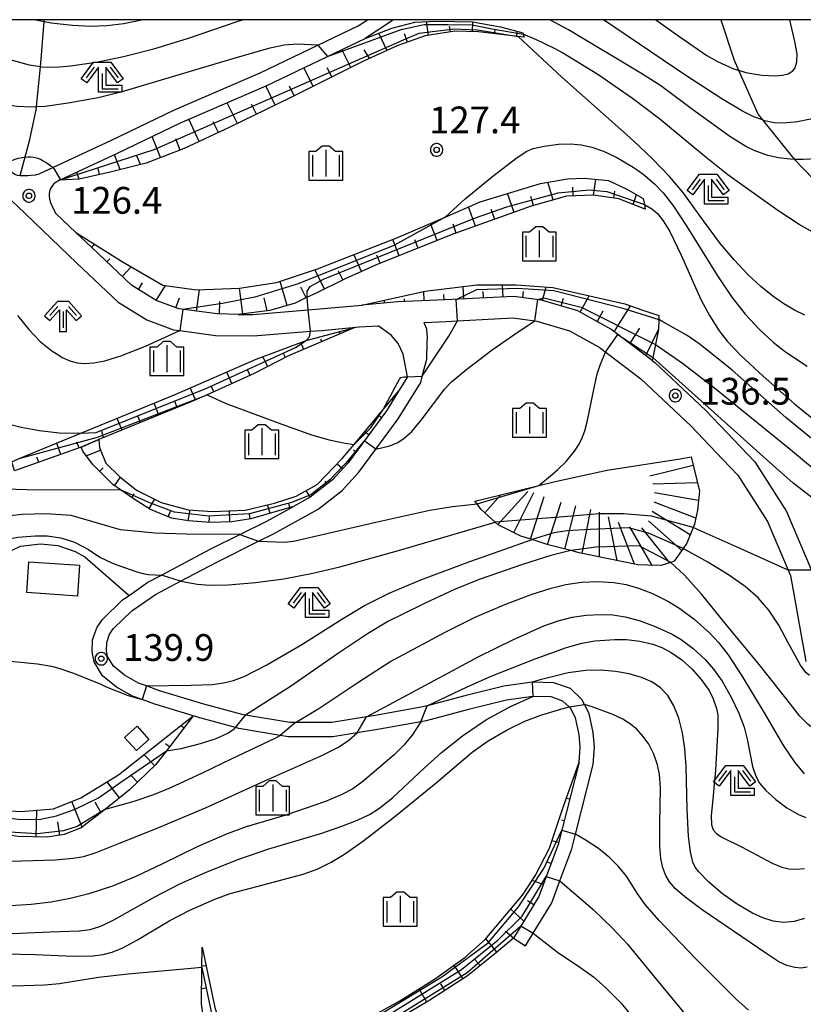
# Model space of a CAD drawing. Extents: x -24001 to -22000, y 99000 to 100500.
# Drawn here: x -22174 to -22064, y 100362 to 100500 of the extents above; entities that cross this region are included whole.
import ezdxf
from ezdxf.enums import TextEntityAlignment as Align

# ---------------------------------------------------------------- set-up
doc = ezdxf.new("R2010")
doc.units = 0
doc.header["$MEASUREMENT"] = 0
doc.layers.get('0').update_dxf_attribs({"color": 50, "linetype": 'CONTINUOUS'})
for name, color, linetype in [('2101000', 7, 'CONTINUOUS'), ('2101001', 252, 'CONTINUOUS'), ('2103000', 20, 'CONTINUOUS'), ('3001000', 6, 'CONTINUOUS'), ('6101110', 72, 'CONTINUOUS'), ('6101120', 112, 'CONTINUOUS'), ('6101990', 93, 'CONTINUOUS'), ('6301000', 3, 'CONTINUOUS'), ('6333000', 90, 'CONTINUOUS'), ('6334000', 90, 'CONTINUOUS'), ('6336000', 90, 'CONTINUOUS'), ('7101000', 20, 'CONTINUOUS'), ('7101001', 23, 'CONTINUOUS'), ('7102000', 40, 'CONTINUOUS'), ('7102001', 43, 'CONTINUOUS'), ('7201110', 30, 'CONTINUOUS'), ('7201120', 40, 'CONTINUOUS'), ('7201121', 43, 'CONTINUOUS'), ('7201990', 41, 'CONTINUOUS'), ('7312000', 6, 'CONTINUOUS'), ('999', 7, 'CONTINUOUS'), ('CLIP_BOX', 4, 'CONTINUOUS')]:
    doc.layers.add(name, color=color, linetype=linetype)
doc.styles.add('Dm_Anotation', font='romans.shx', dxfattribs={"bigfont": 'pscdm.shx'})
doc.styles.get("Standard").update_dxf_attribs({"font": 'romans.shx', "bigfont": 'pscdm.shx'})

# ---------------------------------------------------------------- blocks, each defined once
blk = doc.blocks.new('633300')
at = {"linetype": 'Continuous', "flags": 128}
for points in [[(-0.45, 0.6), (-0.9, 0)], [(0.45, 0.6), (0.9, 0)], [(0, 0.25), (0, -0.6), (0.9, -0.6)]]:
    blk.add_lwpolyline(points, dxfattribs=at)
at = {"layer": 'CLIP_BOX', "flags": 128}
blk.add_lwpolyline([(-0.49, 0.88), (0.49, 0.88), (1.18, -0.04), (0.86, -0.28), (0.2, 0.6), (0.2, -0.4), (1.1, -0.4), (1.1, -0.8), (-0.2, -0.8), (-0.2, 0.6), (-0.86, -0.28), (-1.18, -0.04), (-0.49, 0.88)], dxfattribs=at)
blk = doc.blocks.new('633400')
at = {"linetype": 'Continuous', "flags": 128}
for points in [[(0, 0.75), (0, -0.75)], [(-0.75, 0.45), (-0.75, -0.75)], [(0.75, 0.45), (0.75, -0.75)]]:
    blk.add_lwpolyline(points, dxfattribs=at)
at = {"layer": 'CLIP_BOX', "flags": 128}
blk.add_lwpolyline([(-0.95, -0.95), (0.95, -0.95), (0.95, 0.65), (0.55, 0.65), (0.2, 0.95), (-0.2, 0.95), (-0.55, 0.65), (-0.95, 0.65), (-0.95, -0.95)], dxfattribs=at)
blk = doc.blocks.new('731200')
at = {"linetype": 'Continuous'}
blk.add_circle((0, 0), 0.15, dxfattribs=at)
at = {"layer": 'CLIP_BOX'}
blk.add_lwpolyline([(0.034, 0.348), (-0.034, 0.348), (-0.102, 0.335), (-0.165, 0.309), (-0.222, 0.271), (-0.271, 0.222), (-0.309, 0.165), (-0.335, 0.102), (-0.348, 0.034), (-0.348, -0.034), (-0.335, -0.102), (-0.309, -0.165), (-0.271, -0.222), (-0.222, -0.271), (-0.165, -0.309), (-0.102, -0.335), (-0.034, -0.348), (0.034, -0.348), (0.102, -0.335), (0.165, -0.309), (0.222, -0.271), (0.271, -0.222), (0.309, -0.165), (0.335, -0.102), (0.348, -0.034), (0.348, 0.034), (0.335, 0.102), (0.309, 0.165), (0.271, 0.222), (0.222, 0.271), (0.165, 0.309), (0.102, 0.335)], close=True, dxfattribs=at)
at = {"linetype": 'Continuous'}
blk.add_attdef('ATT', text='', height=1.5, dxfattribs=at).set_placement((1.5, 0), align=Align.MIDDLE_LEFT)
blk = doc.blocks.new('633600')
at = {"linetype": 'Continuous', "flags": 128}
for points in [[(-0.3, 0.6), (-0.75, 0.1)], [(0.3, 0.6), (0.75, 0.1)]]:
    blk.add_lwpolyline(points, dxfattribs=at)
at = {"linetype": 'Continuous'}
blk.add_lwpolyline([(0, 0.315), (0, -0.6)], dxfattribs=at)
at = {"layer": 'CLIP_BOX', "flags": 128}
blk.add_lwpolyline([(-0.2, -0.8), (0.2, -0.8), (0.2, 0.41), (0.735, -0.184), (1.032, 0.083), (0.315, 0.88), (-0.315, 0.88), (-1.033, 0.083), (-0.735, -0.184), (-0.2, 0.41), (-0.2, -0.8)], dxfattribs=at)

msp = doc.modelspace()

# ---------------------------------------------------------------- linework, layer by layer
at = {"layer": '2101000'}
for points in [[(-22220.03, 100500), (-22219.22, 100499.57), (-22218.14, 100499.06), (-22216.01, 100498.05), (-22204.4, 100493.37), (-22201, 100492.01), (-22196.31, 100490.13), (-22189.41, 100486.4), (-22182.69, 100481.39), (-22178.32, 100477.39), (-22175.12, 100474.46), (-22174.54, 100473.92), (-22166.17, 100465.92), (-22160.4, 100460.46), (-22156.39, 100457.95), (-22156.01, 100457.81), (-22152.65, 100456.59), (-22151.75, 100456.47), (-22146.75, 100455.79), (-22141.43, 100455.71), (-22133.44, 100456.37), (-22131.87, 100456.5), (-22126.64, 100456.97), (-22123.96, 100457.12)], [(-22212.82, 100500), (-22203.28, 100496.16), (-22198.02, 100494.05), (-22195.03, 100492.85), (-22187.79, 100488.94), (-22180.77, 100483.71), (-22175.36, 100478.75), (-22174.85, 100478.35), (-22174.54, 100478.24), (-22174.13, 100478.18), (-22173.62, 100478.16), (-22173.04, 100478.2), (-22172.65, 100478.22), (-22171.98, 100478.29), (-22171.47, 100478.4), (-22161.33, 100483.11), (-22152.51, 100487.37), (-22140.49, 100492.56), (-22132.43, 100496.42), (-22126.79, 100499.12), (-22125.46, 100500)], [(-22121.84, 100500), (-22125.8, 100497.37)], [(-22168.61, 100477.52), (-22160.48, 100481.3), (-22151.67, 100485.56), (-22139.66, 100490.74), (-22125.8, 100497.37)], [(-22168.61, 100477.52), (-22169.23, 100477.16), (-22169.43, 100476.96), (-22169.69, 100476.66), (-22169.87, 100476.36), (-22170.01, 100475.96), (-22170.06, 100475.63), (-22170.07, 100475.28), (-22170.01, 100474.93), (-22169.9, 100474.48), (-22169.61, 100473.74), (-22169.11, 100472.88), (-22166.31, 100470.21)], [(-22143.57, 100458.74), (-22146.53, 100458.79), (-22151.92, 100459.52), (-22155.07, 100460.66), (-22158.55, 100462.84), (-22164.1, 100468.1), (-22166.31, 100470.21)], [(-22085.57, 100452.26), (-22091.4, 100456.66), (-22096.01, 100459.23), (-22101.11, 100460.74), (-22104.97, 100461.26), (-22114.59, 100460.76), (-22121.22, 100460.47), (-22126.27, 100460.01)], [(-22143.57, 100458.74), (-22141.53, 100458.71), (-22133.8, 100459.35), (-22132.13, 100459.49), (-22126.27, 100460.01)], [(-22103.34, 100370.33), (-22102.27, 100372.07), (-22099.66, 100376.34), (-22098.52, 100379.42), (-22096.86, 100383.91), (-22096.34, 100385.95), (-22093.86, 100395.69), (-22093.69, 100398.11), (-22093.86, 100400.2), (-22094.41, 100402.83), (-22095.08, 100404.12), (-22095.43, 100404.8), (-22097.03, 100406.33), (-22099.38, 100407.15), (-22102.4, 100407.25), (-22106.36, 100406.67), (-22111.83, 100405.33), (-22117.13, 100403.92), (-22117.7, 100403.77), (-22124.12, 100402.61), (-22125.62, 100402.37), (-22130.48, 100401.58), (-22135.56, 100401.58), (-22136.37, 100401.58), (-22142.54, 100402.62), (-22143.04, 100402.71), (-22148.41, 100404.15), (-22154.6, 100406.04), (-22156.43, 100406.7), (-22157.55, 100407.11), (-22159.5, 100408.2), (-22161.04, 100409.46), (-22161.87, 100410.83), (-22162.02, 100411.63), (-22162, 100412.78), (-22161.59, 100413.94), (-22161.05, 100414.75), (-22158.5, 100417.21), (-22155.18, 100419.51), (-22151.65, 100421.38), (-22146.59, 100424.06), (-22140.72, 100426.96), (-22138.62, 100428), (-22132.39, 100431.47), (-22129.02, 100434.07), (-22126.66, 100436.66), (-22124.31, 100439.84), (-22121.15, 100444.12), (-22118.01, 100449.21), (-22117.79, 100450.06), (-22117.18, 100452.47), (-22117.09, 100454.83), (-22117.08, 100455.5), (-22117.17, 100456.66), (-22117.43, 100457.3), (-22117.54, 100457.62), (-22114.45, 100457.76), (-22112.87, 100457.84), (-22105.09, 100458.25), (-22102.03, 100457.84), (-22101.74, 100457.8), (-22097.18, 100456.45), (-22093.04, 100454.14), (-22087.16, 100449.71), (-22080.19, 100443.14), (-22075.68, 100438.41), (-22073.6, 100436.23), (-22069.46, 100429.74), (-22066.55, 100422.92), (-22066.23, 100422.16), (-22064.05, 100410.14)], [(-22119.87, 100450), (-22120.45, 100453.18), (-22121.17, 100454.67), (-22122.15, 100455.82), (-22123.96, 100457.12)], [(-22085.57, 100452.26), (-22085.23, 100452), (-22078.13, 100445.32), (-22071.22, 100438.09), (-22066.79, 100431.14), (-22063.33, 100423.03), (-22063.31, 100422.91), (-22061.11, 100410.79), (-22060.5, 100408.48), (-22058.42, 100400.56), (-22057.24, 100399.14), (-22056.56, 100398.32), (-22053.06, 100396.87), (-22044.65, 100394.82), (-22016.01, 100387.84), (-22010.97, 100387.82), (-22007.95, 100387.81), (-22001.22, 100388.53), (-22000, 100389.11)], [(-22119.87, 100450), (-22121.12, 100447.98)], [(-22121.12, 100447.98), (-22122.81, 100445.24), (-22128.2, 100437.93), (-22130.38, 100435.55), (-22133.49, 100433.14), (-22135.82, 100431.84)], [(-22095.84, 100396.01), (-22095.7, 100398.11), (-22095.84, 100399.92), (-22096.35, 100402.22), (-22097.05, 100403.58), (-22097.24, 100403.76), (-22098.09, 100404.58), (-22099.75, 100405.16), (-22102.29, 100405.25), (-22105.98, 100404.71), (-22111.33, 100403.4), (-22117.27, 100401.82), (-22118.02, 100401.68), (-22123.78, 100400.63), (-22126.93, 100400.12), (-22130.32, 100399.58), (-22136.54, 100399.58), (-22137.7, 100399.78), (-22143.47, 100400.76), (-22143.94, 100400.88), (-22148.96, 100402.22), (-22155.24, 100404.14), (-22157.02, 100404.79), (-22158.38, 100405.29), (-22160.63, 100406.54), (-22162.57, 100408.13), (-22163.77, 100410.1), (-22164.02, 100411.46), (-22163.99, 100413.14), (-22163.39, 100414.83), (-22163.32, 100414.94), (-22162.6, 100416.03), (-22159.77, 100418.76), (-22158.86, 100419.39), (-22156.22, 100421.22), (-22154.31, 100422.23), (-22147.5, 100425.84), (-22143.33, 100427.9), (-22139.55, 100429.77), (-22135.82, 100431.84)], [(-22095.84, 100396.01), (-22098.77, 100384.51), (-22101.47, 100377.21), (-22105.04, 100371.37)]]:
    msp.add_lwpolyline(points, dxfattribs=at)
at = {"layer": '2101001'}
msp.add_lwpolyline([(-22105.04, 100371.37), (-22103.34, 100370.33)], dxfattribs=at)
at = {"layer": '2103000'}
for points in [[(-22174.13, 100478.18), (-22172.75, 100483.21), (-22171.86, 100487.39), (-22171.82, 100487.78), (-22171.28, 100493.44), (-22171.13, 100495.02), (-22170.75, 100499.77), (-22170.73, 100500)], [(-22075.98, 100500), (-22074.1, 100494.34), (-22073.48, 100492.92), (-22070.75, 100486.71), (-22070.14, 100485.96), (-22065.95, 100480.74), (-22065.66, 100480.44), (-22060.47, 100475.06), (-22053.21, 100469.91), (-22050.83, 100468.22), (-22042.53, 100462.65), (-22042.16, 100462.4), (-22036, 100459.85), (-22034.86, 100459.74), (-22030.16, 100459.28), (-22028.34, 100459.07), (-22024.67, 100458.64), (-22023.18, 100458.44), (-22019.08, 100457.9), (-22015.95, 100457.01), (-22011.77, 100455.81), (-22008.27, 100454.59), (-22000, 100451.71)]]:
    msp.add_lwpolyline(points, dxfattribs=at)
at = {"layer": '3001000'}
for points in [[(-22166.07, 100419.3), (-22173.17, 100419.77), (-22172.89, 100424.1), (-22165.79, 100423.63)], [(-22156.09, 100399.22), (-22157.83, 100397.65), (-22159.49, 100399.48), (-22157.74, 100401.05)]]:
    msp.add_lwpolyline(points, close=True, dxfattribs=at)
at = {"layer": '6101110'}
for points in [[(-22103.53, 100497.55), (-22104.37, 100497.65), (-22109.91, 100498.28), (-22113.22, 100498.4), (-22117.4, 100497.73), (-22121.24, 100496.4), (-22126.04, 100494.2), (-22136.39, 100489.03), (-22144.73, 100484.95), (-22151.16, 100481.95), (-22156.45, 100479.92), (-22161.52, 100478.67), (-22165.87, 100477.65), (-22168.61, 100477.52)], [(-22086.56, 100473.47), (-22090.24, 100474.91), (-22093.83, 100475.42), (-22097.59, 100475.3), (-22102.55, 100473.87), (-22113.36, 100470.01), (-22124, 100465.77), (-22128.58, 100463.73), (-22132.73, 100461.68), (-22133.9, 100461.13), (-22135.62, 100460.31), (-22139.15, 100459.3), (-22143.57, 100458.74), (-22146.53, 100458.79), (-22151.92, 100459.52), (-22155.07, 100460.66), (-22158.55, 100462.84), (-22164.1, 100468.1), (-22166.31, 100470.21)], [(-22085.57, 100452.26), (-22091.4, 100456.66), (-22096.01, 100459.23), (-22101.11, 100460.74), (-22104.97, 100461.26), (-22114.59, 100460.76), (-22121.22, 100460.47), (-22126.27, 100460.01)], [(-22127.24, 100456.91), (-22136.52, 100452.91), (-22141.34, 100450.44), (-22147.93, 100447.48), (-22150.08, 100446.52), (-22163.09, 100441.21), (-22165.6, 100440.13), (-22174.91, 100436.82)], [(-22121.12, 100447.98), (-22122.81, 100445.24), (-22128.2, 100437.93), (-22130.38, 100435.55), (-22133.49, 100433.14), (-22135.82, 100431.84), (-22141.82, 100430.11), (-22144.49, 100429.67), (-22147.53, 100429.58), (-22150.55, 100429.82), (-22152.91, 100430.19), (-22155.88, 100431.43), (-22157.86, 100432.66), (-22160.05, 100434.16), (-22161.15, 100434.91), (-22164, 100437.74), (-22165.34, 100439.6), (-22165.6, 100440.13)], [(-22149.88, 100402.5), (-22153.64, 100397.63), (-22155.13, 100395.71), (-22158.79, 100392.14), (-22162.19, 100389.47), (-22165.57, 100386.82), (-22167.94, 100385.88), (-22170.32, 100385.51), (-22174.41, 100385.6), (-22178.53, 100386.2), (-22181.6, 100387.41), (-22182.92, 100388.24), (-22185.42, 100389.81), (-22188.38, 100392.71), (-22190.41, 100396.24), (-22190.64, 100397.43), (-22191.18, 100400.23), (-22190.89, 100403.15), (-22189.9, 100407.59), (-22186.58, 100414.77)], [(-22095.84, 100396.01), (-22098.77, 100384.51), (-22101.47, 100377.21), (-22105.04, 100371.37), (-22107.13, 100369.61), (-22111.46, 100366.12), (-22116.73, 100362.69), (-22122.41, 100359.36), (-22128.56, 100356.78), (-22135.24, 100355.62), (-22141.72, 100355.58), (-22145.8, 100356.15), (-22146.86, 100356.59), (-22147.17, 100356.72), (-22147.78, 100357.6), (-22148.26, 100358.96), (-22148.45, 100360.23), (-22148.73, 100362.21), (-22148.67, 100367.27), (-22148.64, 100370.11)]]:
    msp.add_lwpolyline(points, dxfattribs=at)
at = {"layer": '6101120'}
for points in [[(-22168.61, 100477.52), (-22160.48, 100481.3), (-22151.67, 100485.56), (-22139.66, 100490.74), (-22125.8, 100497.37), (-22122.05, 100498.82), (-22118.86, 100499.65), (-22115.77, 100499.8), (-22110.77, 100499.7), (-22106.82, 100498.98), (-22103.72, 100498.16), (-22103.65, 100497.95), (-22103.53, 100497.55)], [(-22166.31, 100470.21), (-22159.68, 100466.03), (-22154.13, 100462.83), (-22149.41, 100462.15), (-22143.41, 100462.39), (-22138.21, 100463.19), (-22132.49, 100465.1), (-22121.36, 100469.45), (-22114.61, 100472.37), (-22109.69, 100474.5), (-22101.22, 100477.06), (-22097.45, 100477.7), (-22095.1, 100477.8), (-22091.69, 100477.46), (-22089.15, 100476.29), (-22086.84, 100474.97), (-22086.68, 100474.12), (-22086.56, 100473.47)], [(-22126.27, 100460.01), (-22117.41, 100461.99), (-22110.16, 100462.85), (-22104.64, 100462.88), (-22099.52, 100462.51), (-22089.43, 100460.23), (-22086.89, 100459.31), (-22084.64, 100458.57), (-22084.65, 100458), (-22084.69, 100456.61), (-22085.11, 100454.53), (-22085.48, 100452.68), (-22085.57, 100452.26)], [(-22174.91, 100436.82), (-22175.31, 100438.1), (-22174.25, 100438.54), (-22165.62, 100442.08), (-22152.43, 100447.5), (-22141.06, 100452.46), (-22134.07, 100455.08), (-22127.24, 100456.91)], [(-22165.6, 100440.13), (-22163.09, 100441.21), (-22163.01, 100440.09), (-22162.12, 100437.91), (-22160.22, 100436.04), (-22157.82, 100434.12), (-22154.36, 100432.4), (-22150.57, 100431.36), (-22147.19, 100431.15), (-22142.59, 100431.34), (-22138.49, 100432.31), (-22135.45, 100433.3), (-22132.51, 100434.9), (-22128.96, 100438.58), (-22127.33, 100440.53), (-22121.12, 100447.98)], [(-22186.58, 100414.77), (-22187.85, 100409.66), (-22188.18, 100403.11), (-22187.67, 100398.42), (-22186.45, 100395.05), (-22184.85, 100393.17), (-22181.28, 100390.77), (-22177.75, 100389.38), (-22174.04, 100389.13), (-22169.44, 100389.49), (-22165.62, 100391.04), (-22160.36, 100394.24), (-22149.88, 100402.5)], [(-22148.64, 100370.11), (-22146.87, 100361.68), (-22146.2, 100359.66), (-22145.38, 100358.74), (-22144.25, 100358.1), (-22141.76, 100357.7), (-22138.14, 100357.61), (-22133.51, 100358.26), (-22128.54, 100359.31), (-22124.51, 100360.66), (-22120.95, 100362.61), (-22116.08, 100365.65), (-22111.85, 100368.67), (-22108.99, 100371.19), (-22103.76, 100377.39), (-22101.96, 100380.12), (-22099.98, 100384), (-22098.14, 100389.44), (-22095.84, 100396.01)]]:
    msp.add_lwpolyline(points, dxfattribs=at)
at = {"layer": '6101990'}
for points in [[(-22116.91, 100497.8), (-22117.22, 100499.73)], [(-22113.85, 100498.3), (-22113.96, 100499.03)], [(-22110.75, 100498.31), (-22110.7, 100499.69)], [(-22107.66, 100498.02), (-22107.6, 100498.56)], [(-22122.75, 100495.71), (-22123.9, 100498.1)], [(-22119.87, 100496.87), (-22120.27, 100498.03)], [(-22104.57, 100497.67), (-22104.5, 100498.36)], [(-22127.82, 100493.31), (-22129.07, 100495.81)], [(-22125.17, 100494.6), (-22125.92, 100495.8)], [(-22133.1, 100490.67), (-22134.4, 100493.26)], [(-22130.46, 100491.99), (-22131.1, 100493.26)], [(-22138.39, 100488.05), (-22139.7, 100490.72)], [(-22135.74, 100489.35), (-22136.4, 100490.67)], [(-22143.69, 100485.46), (-22145.12, 100488.38)], [(-22141.04, 100486.76), (-22141.73, 100488.15)], [(-22149.03, 100482.94), (-22150.49, 100486.07)], [(-22146.36, 100484.19), (-22147.07, 100485.71)], [(-22154.48, 100480.68), (-22155.62, 100483.65)], [(-22151.72, 100481.73), (-22152.34, 100483.34)], [(-22160.13, 100479.01), (-22160.91, 100481.09)], [(-22157.26, 100479.72), (-22157.81, 100481.01)], [(-22165.87, 100477.65), (-22166.19, 100478.65)], [(-22163, 100478.32), (-22163.19, 100479.14)], [(-22099.47, 100474.76), (-22100.19, 100477.23)], [(-22096.68, 100475.33), (-22096.72, 100476.53)], [(-22093.82, 100475.42), (-22093.5, 100477.64)], [(-22104.94, 100473.02), (-22105.88, 100475.65)], [(-22102.23, 100473.96), (-22102.6, 100475.25)], [(-22090.98, 100475.01), (-22090.84, 100476.01)], [(-22088.27, 100474.13), (-22087.79, 100475.52)], [(-22110.34, 100471.09), (-22111.31, 100473.8)], [(-22107.64, 100472.05), (-22108.13, 100473.44)], [(-22115.7, 100469.07), (-22116.66, 100471.48)], [(-22113.04, 100470.12), (-22113.49, 100471.39)], [(-22164.1, 100468.1), (-22163.73, 100468.58)], [(-22121.03, 100466.95), (-22121.94, 100469.22)], [(-22118.37, 100468.01), (-22118.83, 100469.18)], [(-22126.32, 100464.73), (-22127.37, 100467.1)], [(-22123.69, 100465.89), (-22124.15, 100467.03)], [(-22161.97, 100466.08), (-22161.56, 100466.51)], [(-22159.84, 100464.06), (-22158.57, 100465.39)], [(-22131.5, 100462.29), (-22132.84, 100464.99)], [(-22128.93, 100463.55), (-22129.54, 100464.79)], [(-22157.56, 100462.22), (-22156.97, 100463.17)], [(-22155.07, 100460.66), (-22153.75, 100462.77)], [(-22136.74, 100459.99), (-22137.71, 100463.36)], [(-22111.99, 100460.89), (-22112.08, 100462.62)], [(-22106.46, 100461.18), (-22106.55, 100462.87)], [(-22149.42, 100459.18), (-22149.01, 100462.17)], [(-22142.93, 100458.82), (-22143.41, 100462.39)], [(-22134.08, 100461.04), (-22134.81, 100462.56)], [(-22117.52, 100460.63), (-22117.57, 100461.95)], [(-22114.75, 100460.75), (-22114.79, 100461.52)], [(-22109.23, 100461.04), (-22109.27, 100461.94)], [(-22103.71, 100461.09), (-22103.6, 100461.94)], [(-22100.97, 100460.7), (-22100.42, 100462.57)], [(-22095.7, 100459.06), (-22094.42, 100461.35)], [(-22152.31, 100459.66), (-22151.8, 100461.04)], [(-22146.2, 100458.78), (-22146.17, 100460.52)], [(-22139.51, 100459.25), (-22139.93, 100461.06)], [(-22123.04, 100460.3), (-22123.13, 100460.71)], [(-22120.28, 100460.51), (-22120.3, 100460.92)], [(-22098.32, 100459.92), (-22098, 100461)], [(-22090.91, 100456.29), (-22088.62, 100459.93)], [(-22093.28, 100457.71), (-22092.44, 100459.22)], [(-22129.29, 100456.03), (-22129.41, 100456.33)], [(-22088.7, 100454.63), (-22087.34, 100456.82)], [(-22086.49, 100452.96), (-22084.69, 100456.61)], [(-22134.4, 100453.82), (-22134.83, 100454.8)], [(-22131.85, 100454.92), (-22131.99, 100455.26)], [(-22136.95, 100452.69), (-22137.23, 100453.24)], [(-22139.43, 100451.42), (-22140.14, 100452.8)], [(-22144.46, 100449.04), (-22145.19, 100450.65)], [(-22141.92, 100450.18), (-22142.28, 100450.97)], [(-22149.55, 100446.76), (-22150.29, 100448.43)], [(-22147, 100447.9), (-22147.37, 100448.72)], [(-22154.7, 100444.64), (-22155.37, 100446.29)], [(-22152.12, 100445.69), (-22152.46, 100446.52)], [(-22121.85, 100446.79), (-22122.04, 100446.88)], [(-22159.85, 100442.53), (-22160.52, 100444.17)], [(-22157.28, 100443.58), (-22157.61, 100444.41)], [(-22123.51, 100444.28), (-22123.73, 100444.44)], [(-22162.43, 100441.48), (-22162.67, 100442.34)], [(-22125.3, 100441.86), (-22125.87, 100442.28)], [(-22168.43, 100439.13), (-22168.99, 100440.7)], [(-22165.86, 100440.04), (-22166.18, 100440.82)], [(-22164.87, 100438.94), (-22162.86, 100439.71)], [(-22127.09, 100439.44), (-22127.45, 100439.7)], [(-22171.53, 100438.02), (-22171.79, 100438.74)], [(-22163, 100436.74), (-22162.49, 100437.25)], [(-22128.97, 100437.09), (-22129.73, 100437.78)], [(-22160.9, 100434.74), (-22160.08, 100435.93)], [(-22131.11, 100434.98), (-22131.4, 100435.36)], [(-22133.49, 100433.14), (-22134.07, 100434.05)], [(-22158.5, 100433.1), (-22158.16, 100433.61)], [(-22156.06, 100431.54), (-22155.25, 100432.84)], [(-22136.33, 100431.7), (-22136.47, 100432.31)], [(-22153.4, 100430.39), (-22153.07, 100431.17)], [(-22150.57, 100429.82), (-22150.33, 100431.35)], [(-22144.77, 100429.66), (-22144.82, 100431.25)], [(-22139.12, 100430.89), (-22139.46, 100432.08)], [(-22147.67, 100429.59), (-22147.61, 100430.38)], [(-22141.91, 100430.09), (-22142.02, 100430.77)], [(-22151.18, 100400.82), (-22151.63, 100401.12)], [(-22153.22, 100398.18), (-22153.76, 100398.6)], [(-22155.29, 100395.56), (-22156.77, 100397.08)], [(-22157.68, 100393.23), (-22158.54, 100394.11)], [(-22096.38, 100393.89), (-22096.47, 100393.93)], [(-22160.19, 100391.04), (-22161.94, 100393.28)], [(-22097.16, 100390.85), (-22097.61, 100390.96)], [(-22165.44, 100386.92), (-22166.9, 100390.52)], [(-22162.81, 100388.98), (-22163.6, 100390.43)], [(-22171.86, 100385.55), (-22171.78, 100389.31)], [(-22168.55, 100385.78), (-22168.84, 100387.7)], [(-22097.93, 100387.81), (-22098.28, 100387.9)], [(-22098.7, 100384.77), (-22099.64, 100385.01)], [(-22099.76, 100381.82), (-22100.32, 100382.03)], [(-22100.85, 100378.88), (-22102.4, 100379.46)], [(-22102.18, 100376.06), (-22103.07, 100376.6)], [(-22103.58, 100373.76), (-22105.41, 100375.44)], [(-22105.04, 100371.37), (-22106.15, 100372.33)], [(-22107.35, 100369.43), (-22108.88, 100371.32)], [(-22148.67, 100367.51), (-22148.1, 100367.55)], [(-22112.09, 100365.71), (-22113.33, 100367.61)], [(-22109.7, 100367.54), (-22110.41, 100368.42)], [(-22114.62, 100364.07), (-22115.2, 100364.97)], [(-22148.7, 100364.36), (-22148.08, 100364.43)], [(-22117.15, 100362.44), (-22118.24, 100364.3)]]:
    msp.add_lwpolyline(points, dxfattribs=at)
at = {"layer": '6301000'}
msp.add_lwpolyline([(-22186.58, 100414.77), (-22183.51, 100419.68), (-22181.47, 100421.46), (-22177.14, 100424.84), (-22174.08, 100426.27), (-22171.29, 100426.62), (-22168.85, 100426.37), (-22166.43, 100425.51), (-22165.06, 100424.79), (-22158.86, 100419.39)], dxfattribs=at)
at = {"layer": '7101000'}
for points in [[(-22171.91, 100500), (-22170.75, 100499.77), (-22169.76, 100499.58), (-22166.78, 100499.22), (-22164.23, 100499.1), (-22161.97, 100499.19), (-22159.61, 100499.49), (-22157.13, 100500)], [(-22061.6, 100500), (-22059.8, 100492.23), (-22059.6, 100490.86), (-22059.59, 100489.78), (-22059.73, 100488.87), (-22060.03, 100488.1), (-22060.49, 100487.47), (-22061.1, 100486.95), (-22061.88, 100486.54), (-22063.4, 100486.05), (-22065.25, 100485.68), (-22067.2, 100485.5), (-22068.51, 100485.56), (-22069.86, 100485.85), (-22070.14, 100485.96), (-22071.33, 100486.4), (-22072.96, 100487.21), (-22075.85, 100488.9), (-22080.75, 100492.08), (-22092.41, 100500)], [(-22086.68, 100474.12), (-22085.63, 100473.53), (-22084.86, 100472.87), (-22084.05, 100471.85), (-22083.14, 100470.33), (-22081.53, 100467.02), (-22078.79, 100460.8), (-22077.58, 100458.56), (-22076.21, 100456.45), (-22075.07, 100454.98), (-22073.17, 100452.98), (-22070.05, 100450.07), (-22065.65, 100446.22), (-22060.74, 100442.22), (-22056.6, 100439.12), (-22054.42, 100437.67), (-22053.57, 100437.19)], [(-22133.8, 100459.35), (-22133.9, 100461.13)], [(-22134.07, 100455.08), (-22133.6, 100455.61), (-22133.44, 100456.37)], [(-22175.81, 100443.41), (-22174, 100442.93), (-22171.42, 100442.46), (-22168.68, 100442.17), (-22165.62, 100442.08)], [(-22156.43, 100406.7), (-22150.2, 100406.8), (-22147.25, 100406.92), (-22145.62, 100407.13), (-22144.23, 100407.46), (-22142.75, 100408.02), (-22139.59, 100409.64), (-22134.65, 100412.51), (-22129.08, 100416.07), (-22125.88, 100417.96), (-22122.45, 100419.7), (-22118.02, 100421.56), (-22111.14, 100424.13), (-22103.06, 100426.98), (-22102.41, 100427.19)], [(-22063.54, 100408.19), (-22064.06, 100408.58), (-22064.82, 100409.63), (-22066.54, 100412.74), (-22067.87, 100415.22), (-22069.23, 100417.31), (-22070.74, 100419.05), (-22072.58, 100420.64), (-22074.88, 100422.28), (-22077.79, 100424.03), (-22081.27, 100425.93)], [(-22192.08, 100418.6), (-22191.55, 100418.31), (-22190.93, 100418.05), (-22189.13, 100417.59), (-22188.24, 100417.28), (-22186.89, 100416.69), (-22186.13, 100416.26), (-22185.73, 100415.89), (-22185.31, 100415.3), (-22185.02, 100414.74), (-22184.5, 100413.45), (-22183.94, 100412.58), (-22183.64, 100412.23), (-22183.24, 100411.91), (-22182.4, 100411.47), (-22181.04, 100411.02), (-22179, 100410.61), (-22176.43, 100410.28), (-22171.7, 100409.81), (-22169.74, 100409.46), (-22168.55, 100409.14), (-22166.81, 100408.56), (-22162.91, 100406.99)], [(-22064.24, 100374.13), (-22065.68, 100373.72), (-22067.18, 100373.6), (-22068.65, 100373.79), (-22070.1, 100374.25), (-22071.53, 100374.9), (-22073.67, 100376.13), (-22075.74, 100377.59), (-22077.65, 100379.23), (-22079.07, 100380.66), (-22079.59, 100381.34), (-22079.9, 100382.02), (-22080.23, 100383.48), (-22080.48, 100385.62), (-22080.68, 100389.45), (-22080.84, 100395.48), (-22081.01, 100397.9), (-22081.34, 100400.15), (-22081.85, 100402.18), (-22082.54, 100403.93), (-22083.4, 100405.35), (-22084.42, 100406.45), (-22085.63, 100407.27), (-22087.08, 100407.89), (-22088.8, 100408.39), (-22090.74, 100408.74), (-22092.8, 100408.91), (-22094.89, 100408.87), (-22097.34, 100408.52), (-22101.49, 100407.5), (-22102.4, 100407.25)], [(-22162.91, 100406.99), (-22162.09, 100406.57), (-22158.99, 100405.39), (-22157.02, 100404.79)], [(-22177.44, 100371.93), (-22169.9, 100372.26), (-22165.84, 100372.4), (-22164.32, 100372.6), (-22162.83, 100373.05), (-22161, 100373.95), (-22155.24, 100377.19), (-22151.74, 100378.98), (-22148.17, 100380.6), (-22143.64, 100382.39), (-22139.3, 100383.88), (-22132.01, 100386.06), (-22129.19, 100387), (-22126.89, 100387.91), (-22125.2, 100388.72), (-22123.91, 100389.51), (-22121.98, 100391.06), (-22117.54, 100395.21), (-22115.1, 100397.38), (-22112.16, 100399.71), (-22108.78, 100401.99), (-22105.46, 100403.82), (-22102.29, 100405.25)]]:
    msp.add_lwpolyline(points, dxfattribs=at)
at = {"layer": '7101001'}
for points in [[(-22133.9, 100461.13), (-22133.9, 100461.99), (-22133.51, 100462.62), (-22131.61, 100463.68), (-22110.49, 100472.21), (-22105.93, 100473.78), (-22098.75, 100475.77), (-22094.4, 100476.19), (-22091.94, 100475.93), (-22086.68, 100474.12)], [(-22133.44, 100456.37), (-22133.8, 100459.35)], [(-22165.62, 100442.08), (-22163.48, 100442.21), (-22147.87, 100448.45), (-22135.55, 100454.11), (-22134.07, 100455.08)], [(-22081.27, 100425.93), (-22083.11, 100426.78), (-22086.09, 100428.1), (-22088.92, 100428.83), (-22094.26, 100428.62), (-22097.5, 100428.42), (-22099.37, 100428.13), (-22102.41, 100427.19)], [(-22156.43, 100406.7), (-22157.02, 100404.79)], [(-22102.4, 100407.25), (-22102.29, 100405.25)]]:
    msp.add_lwpolyline(points, dxfattribs=at)
at = {"layer": '7102000'}
for points in [[(-22193.71, 100500), (-22193.18, 100499.88), (-22188.38, 100498.54), (-22182.29, 100496.58), (-22175.78, 100494.45), (-22172.84, 100493.67), (-22171.28, 100493.44), (-22171.1, 100493.41), (-22169.19, 100493.37), (-22167.07, 100493.53), (-22163.49, 100494.07), (-22159.66, 100494.84), (-22155.38, 100495.91), (-22150.67, 100497.35), (-22143.73, 100499.74), (-22143, 100500)], [(-22061.6, 100480.54), (-22064.44, 100480.4), (-22065.66, 100480.44), (-22066.26, 100480.46), (-22067.89, 100480.65), (-22069.37, 100480.98), (-22071.31, 100481.66), (-22072.48, 100482.24), (-22074.71, 100483.66), (-22079.55, 100487.15), (-22084.39, 100490.72), (-22087.17, 100492.52), (-22097.33, 100498.58), (-22099.91, 100500)], [(-22085.06, 100500), (-22081.74, 100497.59), (-22077.93, 100494.99), (-22076.46, 100494.14), (-22074.21, 100493.14), (-22073.48, 100492.92), (-22072.46, 100492.61), (-22070.21, 100492.23), (-22068.32, 100492.14), (-22067.34, 100492.21), (-22066.55, 100492.42), (-22065.88, 100492.83), (-22065.62, 100493.15), (-22065.32, 100494.08), (-22065.3, 100495.21), (-22065.61, 100496.96), (-22066.32, 100500)], [(-22064.21, 100458.64), (-22065.67, 100459.33), (-22067.15, 100460.2), (-22068.7, 100461.29), (-22070.37, 100462.64), (-22072.19, 100464.32), (-22074.11, 100466.35), (-22076.01, 100468.61), (-22078.4, 100471.82), (-22081.32, 100475.84), (-22083.15, 100478.03), (-22085.53, 100480.52), (-22088.16, 100483), (-22089.14, 100483.87), (-22098.26, 100491.96), (-22104.37, 100497.65)], [(-22063.18, 100470.31), (-22065.02, 100471.31), (-22067.98, 100473.27), (-22075.01, 100478.28), (-22078.27, 100480.87), (-22084.52, 100486.06), (-22088.33, 100488.97), (-22093.2, 100492.34), (-22098.23, 100495.42), (-22099.1, 100495.85), (-22100.82, 100496.7), (-22101.8, 100497.19), (-22103.65, 100497.95)], [(-22132.43, 100496.42), (-22135.26, 100496.57), (-22137.16, 100496.41), (-22139.33, 100495.95), (-22144.53, 100494.48), (-22160, 100489.87), (-22163.2, 100489.07), (-22167.38, 100488.29), (-22170.62, 100487.84), (-22171.82, 100487.78), (-22172.53, 100487.74), (-22174.56, 100487.84), (-22177.02, 100488.16), (-22179.37, 100488.64), (-22181.87, 100489.37), (-22185.17, 100490.6), (-22188.6, 100492.1), (-22192.14, 100493.7), (-22193.85, 100494.27), (-22194.99, 100494.45), (-22196.21, 100494.38), (-22198.02, 100494.05)], [(-22114.61, 100472.37), (-22111.78, 100474.93), (-22107.92, 100478.1), (-22104.51, 100480.69), (-22103.14, 100481.58), (-22102.27, 100481.94), (-22100.72, 100482.31), (-22098.73, 100482.58), (-22097.01, 100482.62), (-22095.53, 100482.48), (-22094.03, 100482.15), (-22092.41, 100481.57), (-22090.52, 100480.68), (-22088.26, 100479.37), (-22087.56, 100478.87), (-22086.66, 100478.24), (-22085.2, 100476.96), (-22084.05, 100475.74), (-22082.6, 100473.88), (-22080.72, 100471.05), (-22076.44, 100464.14), (-22074.41, 100461.16), (-22072.55, 100458.78), (-22070.56, 100456.6), (-22068.65, 100454.83), (-22066.9, 100453.48), (-22063.89, 100451.47)], [(-22176.29, 100479.6), (-22175.95, 100479.87), (-22175.65, 100480.08), (-22175.28, 100480.3), (-22174.83, 100480.49), (-22174.35, 100480.63), (-22173.86, 100480.71), (-22173.41, 100480.77), (-22173.01, 100480.79), (-22172.65, 100480.78), (-22172.32, 100480.75), (-22172, 100480.69), (-22171.66, 100480.6), (-22171.29, 100480.45), (-22170.89, 100480.24), (-22170.47, 100479.98), (-22169.52, 100479.31)], [(-22174.48, 100458.56), (-22172.91, 100456.61), (-22171.3, 100454.96), (-22169.71, 100453.64), (-22168.86, 100453.11), (-22168.22, 100452.7), (-22167.17, 100452.23), (-22166.14, 100451.96), (-22165.05, 100451.87), (-22163.82, 100451.93), (-22162.27, 100452.21), (-22160.01, 100452.91), (-22156.55, 100454.3), (-22151.75, 100456.47)], [(-22124.31, 100439.84), (-22122.36, 100440.34), (-22121.24, 100440.8), (-22120.33, 100441.38), (-22119.28, 100442.35), (-22117.97, 100443.93), (-22114.65, 100448.3), (-22113.69, 100449.3), (-22111.57, 100451.07), (-22108.01, 100453.77), (-22104.38, 100456.29), (-22102.03, 100457.84)], [(-22117.79, 100450.06), (-22114.07, 100455.69), (-22112.87, 100457.84)], [(-22053.65, 100435.84), (-22056.84, 100437.13), (-22058.78, 100438.13), (-22060.45, 100439.2), (-22063.28, 100441.36), (-22066.88, 100444.31), (-22074.38, 100450.9), (-22078.85, 100454.5), (-22080.71, 100455.77), (-22084.12, 100457.71), (-22084.65, 100458)], [(-22085.11, 100454.53), (-22081.36, 100451.92), (-22076.86, 100448.46), (-22066.48, 100440.06), (-22055.64, 100431.03), (-22053.01, 100428.77)], [(-22101.45, 100434.79), (-22099.54, 100436.34), (-22098.8, 100437.01), (-22097.64, 100438.15), (-22096.48, 100439.56), (-22095.93, 100440.4), (-22095.5, 100441.21), (-22095.03, 100442.41), (-22094.68, 100443.68), (-22093.83, 100447.99), (-22093.28, 100450.4), (-22092.85, 100451.76), (-22092.14, 100453.46)], [(-22053.08, 100427.35), (-22054.48, 100427.62), (-22055.77, 100428.05), (-22057.23, 100428.75), (-22058.96, 100429.83), (-22061.94, 100432.06), (-22065.91, 100435.17), (-22069.1, 100437.98), (-22085.48, 100452.68)], [(-22123.27, 100445.41), (-22120.97, 100449.64), (-22120.78, 100449.88), (-22120.63, 100449.96), (-22120.32, 100450.01), (-22119.87, 100450)], [(-22147.93, 100447.48), (-22145.41, 100446.32), (-22137.48, 100443.37), (-22133.32, 100441.85), (-22130.86, 100441.16), (-22128.61, 100440.72), (-22127.33, 100440.53)], [(-22177.57, 100434.36), (-22173.24, 100434.23), (-22160.05, 100434.16)], [(-22140.72, 100426.96), (-22137.11, 100426.85), (-22135.85, 100426.99), (-22124.31, 100429.65), (-22116.75, 100431.32), (-22113.57, 100431.85), (-22110.12, 100432.19)], [(-22143.33, 100427.9), (-22143.51, 100427.9), (-22150.87, 100427.95), (-22155.28, 100428.1), (-22160.06, 100428.57), (-22166.98, 100430.59), (-22170.54, 100430.8), (-22173.86, 100430.7), (-22180.82, 100429.97)], [(-22151.65, 100421.38), (-22149.29, 100420.94), (-22147.59, 100420.82), (-22144.98, 100420.87), (-22141.14, 100421.18), (-22137.19, 100421.72), (-22133.11, 100422.48), (-22129.35, 100423.39), (-22121.11, 100425.69), (-22107.58, 100429.64)], [(-22066.55, 100422.92), (-22073.68, 100426.16), (-22078.74, 100428.37), (-22079.85, 100428.88)], [(-22187.75, 100424.8), (-22186.88, 100424.47), (-22185.78, 100424.24), (-22184.38, 100424.08), (-22183.45, 100424.07), (-22182.59, 100424.15), (-22181.8, 100424.41), (-22181.02, 100424.8), (-22179.54, 100425.79), (-22178.35, 100426.49), (-22176.42, 100427.18), (-22174.46, 100427.52), (-22172.03, 100427.74), (-22170.33, 100427.73), (-22168.42, 100427.43), (-22166.52, 100426.83), (-22164.56, 100425.83), (-22162.95, 100424.76), (-22161.09, 100423.83), (-22157.78, 100422.68), (-22156.72, 100422.39), (-22156.14, 100422.32)], [(-22096.98, 100425.65), (-22099.78, 100424.96), (-22103.75, 100423.72), (-22109.83, 100421.59), (-22113.3, 100420.19), (-22117.4, 100418.3), (-22120.72, 100416.67), (-22122.52, 100415.79), (-22125.48, 100414), (-22129.51, 100411.3), (-22136.24, 100406.62), (-22142.54, 100402.62)], [(-22060.31, 100398.92), (-22062.57, 100400.39), (-22063.8, 100401.35), (-22064.91, 100402.49), (-22066.89, 100404.98), (-22070.59, 100409.71), (-22075.26, 100415.35), (-22078.65, 100419.53), (-22081.07, 100422.22), (-22082.97, 100424.01)], [(-22156.14, 100422.32), (-22154.31, 100422.23)], [(-22135.56, 100401.58), (-22132.3, 100403.55), (-22126.7, 100407.28), (-22124.29, 100408.82), (-22122.35, 100410.1), (-22114.51, 100414.3), (-22110.39, 100416.32), (-22106.25, 100418.11), (-22102.56, 100419.51), (-22099.73, 100420.42), (-22097.67, 100420.93), (-22095.5, 100421.23), (-22093.2, 100421.31), (-22090.98, 100421.2), (-22089.25, 100420.9), (-22087.52, 100420.41), (-22085.54, 100419.64), (-22083.31, 100418.54), (-22081.72, 100417.56), (-22079.7, 100416.04), (-22077.51, 100414.1), (-22076.3, 100412.81), (-22074.97, 100411.07), (-22073.02, 100408.11), (-22069.92, 100402.92), (-22067.2, 100398.32), (-22065.61, 100396), (-22064.3, 100394.4)], [(-22125.62, 100402.37), (-22114.11, 100408.54), (-22109.85, 100410.83), (-22105.01, 100413.21), (-22100.75, 100415.12), (-22098.77, 100415.82), (-22096.8, 100416.32), (-22094.82, 100416.62), (-22092.85, 100416.73), (-22091.12, 100416.65), (-22089.39, 100416.39), (-22087.41, 100415.88), (-22085.16, 100415.05), (-22082.78, 100413.96), (-22081.51, 100413.21), (-22079.83, 100411.93), (-22078.18, 100410.41), (-22076.98, 100409.05), (-22075.8, 100407.36), (-22074.51, 100405.15), (-22073.44, 100402.91), (-22072.7, 100400.94), (-22072.3, 100399.25), (-22071.53, 100395.42), (-22071.09, 100394.06), (-22070.55, 100393.09), (-22069.66, 100392.05), (-22068.29, 100390.79), (-22066.71, 100389.64), (-22065.08, 100388.7), (-22064.06, 100388.29)], [(-22117.13, 100403.92), (-22111.61, 100406.55), (-22108.13, 100408.08), (-22101.99, 100410.51), (-22097.59, 100412.1), (-22095.46, 100412.7), (-22093.61, 100413), (-22090.83, 100413.22), (-22089.18, 100413.22), (-22087.31, 100412.96), (-22085.52, 100412.56), (-22084.26, 100412.08), (-22082.92, 100411.38), (-22081.46, 100410.35), (-22080.01, 100409.07), (-22078.73, 100407.62), (-22077.61, 100406.05), (-22077.03, 100404.92), (-22076.56, 100403.56), (-22076.4, 100402.61), (-22076.39, 100400.73), (-22076.73, 100394.92), (-22077.03, 100391.36), (-22077.32, 100388.51), (-22077.27, 100387.28), (-22077.03, 100386.57), (-22076.58, 100386.02), (-22075.91, 100385.57), (-22072.97, 100384.13), (-22068.79, 100381.89), (-22067.45, 100381.34), (-22066.44, 100381.1), (-22065.4, 100381.03), (-22064.25, 100381.14)], [(-22176.12, 100369.2), (-22172, 100369.08), (-22166.64, 100368.86), (-22163.96, 100368.91), (-22162.51, 100369.1), (-22161.25, 100369.42), (-22159.72, 100370.05), (-22157.7, 100371.15), (-22153.18, 100373.88), (-22150.35, 100375.32), (-22146.86, 100376.87), (-22144.7, 100377.65), (-22140.95, 100378.6), (-22134.49, 100380.35), (-22132.54, 100381.06), (-22130.56, 100382.03), (-22128.68, 100383.16), (-22125.99, 100385.05), (-22121.41, 100388.6), (-22115.86, 100393.14), (-22110.8, 100397.44), (-22108.55, 100399.03), (-22105.92, 100400.55), (-22103.45, 100401.76), (-22101.21, 100402.63), (-22098.25, 100403.49), (-22097.24, 100403.76)], [(-22063.88, 100367.34), (-22064.74, 100367.2), (-22065.63, 100367.26), (-22066.73, 100367.55), (-22067.84, 100368.08), (-22069.66, 100369.28), (-22078.58, 100375.35), (-22081.03, 100377.16), (-22082.36, 100378.34), (-22083.16, 100379.28), (-22083.68, 100380.16), (-22084.08, 100381.22), (-22084.38, 100382.53), (-22084.54, 100384.23), (-22084.53, 100387.34), (-22084.43, 100392.42), (-22084.55, 100394.31), (-22084.83, 100395.68), (-22085.34, 100397.13), (-22086.06, 100398.53), (-22086.84, 100399.63), (-22087.81, 100400.68), (-22088.75, 100401.46), (-22089.69, 100402.05), (-22091.1, 100402.71), (-22094.02, 100403.77), (-22095.08, 100404.12)], [(-22118.02, 100401.68), (-22119.2, 100399.83), (-22120.39, 100398.4), (-22121.75, 100397.07), (-22126.12, 100393.34), (-22127.54, 100392.32), (-22129.05, 100391.49), (-22131.34, 100390.53), (-22136.9, 100388.59), (-22142.48, 100386.99), (-22145.11, 100385.99), (-22149.32, 100384.18), (-22154.17, 100381.81), (-22157.93, 100380.01), (-22161.18, 100378.69), (-22164.49, 100377.61), (-22167.13, 100376.93), (-22169.79, 100376.42), (-22172.56, 100376.08), (-22175.5, 100375.91)], [(-22153.64, 100397.63), (-22151.55, 100397.96), (-22148.87, 100398.63), (-22146.69, 100399.36), (-22145.05, 100400.11), (-22144.15, 100400.71), (-22143.94, 100400.88)], [(-22177.01, 100382.1), (-22169.23, 100382.37), (-22166.68, 100382.57), (-22165.21, 100382.84), (-22163.47, 100383.36), (-22160.45, 100384.6), (-22154.95, 100386.78), (-22148.16, 100389.65), (-22139.86, 100393.42), (-22131.87, 100396.98), (-22129.53, 100398.15), (-22128.06, 100399.1), (-22126.93, 100400.12)], [(-22162.19, 100389.47), (-22158.16, 100390.56), (-22155.39, 100391.49), (-22153, 100392.5), (-22148.59, 100394.56), (-22144.51, 100396.51), (-22138.32, 100399.45), (-22137.7, 100399.78)], [(-22072.11, 100361.31), (-22073.85, 100362.9), (-22079.52, 100368.56), (-22084.66, 100373.89), (-22086.58, 100376.11), (-22087.59, 100377.57), (-22089.18, 100380.07), (-22090.29, 100381.43), (-22091.51, 100382.63), (-22093.13, 100383.94), (-22094.83, 100385.06), (-22096.34, 100385.95)], [(-22098.52, 100379.42), (-22093.85, 100375.41), (-22091.13, 100372.81), (-22089.03, 100370.55), (-22085.22, 100365.87), (-22078.61, 100357.87)], [(-22102.27, 100372.07), (-22098.84, 100369.42), (-22095.58, 100367.22), (-22093.79, 100365.96), (-22092.1, 100364.45), (-22089.94, 100362.3), (-22088.55, 100360.57)], [(-22148.67, 100367.27), (-22150.18, 100367.13), (-22158.98, 100366.35), (-22163.16, 100365.89), (-22168.59, 100365.01), (-22170.7, 100364.81), (-22176.6, 100364.63)]]:
    msp.add_lwpolyline(points, dxfattribs=at)
at = {"layer": '7102001'}
for points in [[(-22169.52, 100479.31), (-22168.46, 100477.59), (-22155.37, 100481.84), (-22120.43, 100497.16), (-22118.25, 100498.1), (-22113.34, 100498.74), (-22110.08, 100498.6), (-22104.37, 100497.65)], [(-22132.43, 100496.42), (-22131.08, 100494.84), (-22120.74, 100498.62), (-22117.55, 100499.33), (-22114.22, 100499.31), (-22110.83, 100499.26), (-22108.01, 100498.74), (-22103.65, 100497.95)], [(-22114.61, 100472.37), (-22121.76, 100468.37), (-22135.19, 100463.01), (-22141.26, 100461.15), (-22145.78, 100460.26), (-22151.35, 100459.44), (-22151.75, 100456.47)], [(-22112.87, 100457.84), (-22113.03, 100460.84), (-22110.17, 100462.22), (-22104.41, 100462.4), (-22099.37, 100462.07), (-22089.71, 100459.6), (-22084.65, 100458)], [(-22102.03, 100457.84), (-22101.63, 100460.81), (-22100.77, 100461.05), (-22095.53, 100459.75), (-22085.11, 100454.53)], [(-22092.14, 100453.46), (-22090.4, 100455.9), (-22085.48, 100452.68)], [(-22119.87, 100450), (-22117.79, 100450.06)], [(-22174.25, 100438.54), (-22163.31, 100441.55), (-22147.93, 100447.48)], [(-22127.33, 100440.53), (-22124.98, 100442.87), (-22123.27, 100445.41)], [(-22124.31, 100439.84), (-22125.92, 100441.03), (-22128.51, 100437.9), (-22130.75, 100435.55), (-22133.4, 100433.46), (-22136.1, 100432.39), (-22141.99, 100430.81), (-22147.76, 100430.48), (-22152.51, 100431.03), (-22155.86, 100432.29), (-22160.05, 100434.16)], [(-22110.12, 100432.19), (-22101.45, 100434.79)], [(-22079.85, 100428.88), (-22085.69, 100430.5), (-22089.6, 100430.82), (-22093.01, 100430.82), (-22098.02, 100430.38), (-22107.58, 100429.64)], [(-22143.33, 100427.9), (-22140.72, 100426.96)], [(-22082.97, 100424.01), (-22087.41, 100426.32), (-22093.42, 100426.14), (-22096.98, 100425.65)], [(-22063.31, 100422.91), (-22066.55, 100422.92)], [(-22151.65, 100421.38), (-22154.31, 100422.23)], [(-22118.02, 100401.68), (-22117.13, 100403.92)], [(-22097.24, 100403.76), (-22095.08, 100404.12)], [(-22143.94, 100400.88), (-22142.54, 100402.62)], [(-22126.93, 100400.12), (-22125.62, 100402.37)], [(-22135.56, 100401.58), (-22137.7, 100399.78)], [(-22190.64, 100397.43), (-22187.09, 100393.28), (-22182.59, 100389.83), (-22178.21, 100388.5), (-22174.39, 100388.04), (-22171.46, 100388.01), (-22169.03, 100388.53), (-22166.41, 100389.46), (-22163.17, 100391.06), (-22160.15, 100393.12), (-22153.64, 100397.63)], [(-22162.19, 100389.47), (-22166.16, 100387.02), (-22168.04, 100386.41), (-22171.74, 100386.01), (-22175.62, 100386.22), (-22178.86, 100387.02), (-22182.92, 100388.24)], [(-22148.67, 100367.27), (-22147.31, 100360.82), (-22146.87, 100359.92), (-22146.29, 100358.97), (-22145.77, 100358.53), (-22145.17, 100358.07), (-22144.27, 100357.74), (-22141.65, 100357.44), (-22138.21, 100357.27), (-22134.52, 100357.6), (-22128.4, 100358.88), (-22124.19, 100360.4), (-22115.07, 100365.97), (-22108.57, 100370.73), (-22104.3, 100375.79), (-22100.77, 100381.13), (-22098.26, 100386.5), (-22096.34, 100385.95)], [(-22148.45, 100360.23), (-22146.27, 100357.93), (-22144.39, 100357.08), (-22143.19, 100356.92), (-22135.46, 100356.54), (-22129.02, 100357.79), (-22122.88, 100360.41), (-22112.28, 100366.99), (-22107.22, 100371.12), (-22103.78, 100374.45), (-22100.42, 100380.04), (-22098.52, 100379.42)], [(-22146.86, 100356.59), (-22141.81, 100355.98), (-22138.03, 100355.93), (-22135.18, 100355.99), (-22128.56, 100357.23), (-22122.22, 100359.94), (-22111.5, 100366.59), (-22103.98, 100373.11), (-22102.27, 100372.07)]]:
    msp.add_lwpolyline(points, dxfattribs=at)
at = {"layer": '7201110'}
msp.add_lwpolyline([(-22080.14, 100438.78), (-22078.96, 100433.96), (-22079.24, 100431.33), (-22079.65, 100429.36), (-22079.85, 100428.88), (-22080.74, 100426.69), (-22081.27, 100425.93), (-22082.5, 100424.17), (-22082.97, 100424.01), (-22084.33, 100423.56), (-22086.26, 100423.6), (-22087.59, 100423.68), (-22095.82, 100425.35), (-22096.98, 100425.65), (-22100.15, 100426.47), (-22102.41, 100427.19), (-22103.98, 100427.69), (-22107.17, 100429.27), (-22107.58, 100429.64), (-22109.54, 100431.4), (-22110.12, 100432.19), (-22110.42, 100432.59)], dxfattribs=at)
at = {"layer": '7201120'}
msp.add_lwpolyline([(-22106.79, 100433.48), (-22099.17, 100435.35), (-22091.89, 100436.91), (-22081.69, 100438.53), (-22080.14, 100438.78)], dxfattribs=at)
at = {"layer": '7201121'}
msp.add_lwpolyline([(-22110.42, 100432.59), (-22106.79, 100433.48)], dxfattribs=at)
at = {"layer": '7201990'}
for points in [[(-22079.84, 100437.57), (-22085.91, 100436.08)], [(-22079.25, 100435.14), (-22085.5, 100434.96)], [(-22107.19, 100429.29), (-22103.02, 100433.94)], [(-22104.96, 100428.17), (-22102.18, 100433.78)], [(-22079.1, 100432.68), (-22085.25, 100433.76)], [(-22109.05, 100430.96), (-22106.79, 100433.48)], [(-22102.64, 100427.26), (-22100.74, 100433.22)], [(-22100.26, 100426.5), (-22098.36, 100432.46)], [(-22079.47, 100430.21), (-22085.3, 100432.46)], [(-22097.84, 100425.87), (-22096.27, 100431.92)], [(-22095.41, 100425.27), (-22094.17, 100431.39)], [(-22092.96, 100424.77), (-22092.98, 100431.02)], [(-22080.27, 100427.85), (-22085.58, 100431.14)], [(-22090.51, 100424.27), (-22091.73, 100430.4)], [(-22088.06, 100423.78), (-22090.3, 100429.61)], [(-22081.45, 100425.67), (-22086.11, 100429.83)], [(-22085.57, 100423.59), (-22088.7, 100429)], [(-22083.14, 100423.96), (-22087.06, 100428.83)]]:
    msp.add_lwpolyline(points, dxfattribs=at)
at = {"layer": '999'}
msp.add_lwpolyline([(-24000, 99000), (-22000, 99000), (-22000, 100500), (-24000, 100500)], close=True, dxfattribs=at)

# ---------------------------------------------------------------- block references
at = {"layer": '6333000', "xscale": 2.5, "yscale": 2.5, "zscale": 2.5}
for p in [(-22162.63, 100491.84), (-22077.76, 100476.17), (-22133.65, 100418.31), (-22074.05, 100393.37)]:
    msp.add_blockref('633300', p, dxfattribs=at)
at = {"layer": '6334000', "xscale": 2.5, "yscale": 2.5, "zscale": 2.5}
for p in [(-22131.32, 100479.9), (-22101.4, 100468.61), (-22153.57, 100452.54), (-22102.76, 100443.92), (-22140.28, 100440.91), (-22138.75, 100391.02), (-22120.88, 100375.45)]:
    msp.add_blockref('633400', p, dxfattribs=at)
at = {"layer": '6336000', "xscale": 2.5, "yscale": 2.5, "zscale": 2.5}
msp.add_blockref('633600', (-22168.11, 100458.34), dxfattribs=at)
at = {"layer": '7312000', "xscale": 2.5, "yscale": 2.5, "zscale": 2.5}
for p in [(-22115.79, 100481.77, 127.38), (-22172.89, 100475.34, 126.4), (-22082.35, 100447.36, 136.5), (-22162.76, 100410.52, 139.9)]:
    msp.add_blockref('731200', p, dxfattribs=at)

# ---------------------------------------------------------------- texts
at = {"layer": '7312000', "style": 'Dm_Anotation'}
for s, p in [('127.4', (-22116.83, 100484.09, 127.38)), ('126.4', (-22166.99, 100472.83)), ('136.5', (-22078.92, 100446.1)), ('139.9', (-22159.7, 100410.21))]:
    msp.add_text(s, height=3.75, dxfattribs=at).set_placement(p)

doc.saveas('drawing.dxf')
